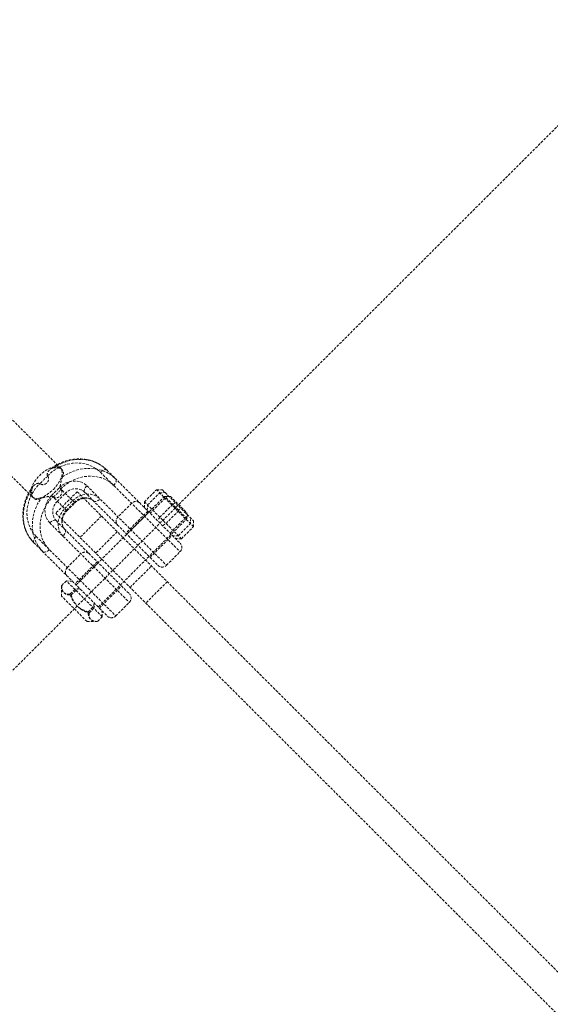
# Model space of a CAD drawing. Units: millimetres. Extents: x -2945 to 2945, y -2945 to 2945.
# Drawn here: x 1604 to 1866, y -1876 to -1388 of the extents above; entities that cross this region are included whole.
import ezdxf

# ---------------------------------------------------------------- set-up
doc = ezdxf.new("R2010")
doc.units = ezdxf.units.MM
doc.linetypes.add('HIDDEN', pattern=[1.905, 1.27, -0.635])

msp = doc.modelspace()

# ---------------------------------------------------------------- linework, layer by layer
at = {"color": 7, "linetype": 'HIDDEN', "lineweight": 18}
for p, q in [((1938.18, -1372.49), (1372.49, -1938.18)), ((1624.22, -1610.08), (1522.17, -1508.03)), ((1508.03, -1522.17), (1610.08, -1624.22)), ((1617.67, -1613.82), (1617.62, -1613.73)), ((1617.62, -1613.73), (1617.69, -1613.8)), ((1617.67, -1613.82), (1617.69, -1613.8)), ((1617.67, -1613.82), (1617.81, -1614.01)), ((1624.97, -1610.89), (1624.29, -1610.15)), ((1643.87, -1612.05), (1683.27, -1651.45)), ((1647.02, -1610.96), (1683.27, -1647.21)), ((1613.73, -1617.62), (1613.82, -1617.67)), ((1613.73, -1617.62), (1613.8, -1617.69)), ((1613.8, -1617.69), (1613.82, -1617.67)), ((1614.01, -1617.81), (1613.82, -1617.67)), ((1637.15, -1618.77), (1676.55, -1658.17)), ((1619.68, -1623.57), (1623.57, -1619.68)), ((1619.68, -1623.57), (1627.28, -1631.17)), ((1620.33, -1624.19), (1620.24, -1624.13)), ((1620.32, -1624.2), (1620.33, -1624.19)), ((1620.33, -1624.19), (1620.52, -1624.32)), ((1632.36, -1621.75), (1621.75, -1632.36)), ((1622.56, -1626.45), (1626.45, -1622.56)), ((1623.57, -1619.68), (1631.17, -1627.28)), ((1624.13, -1620.24), (1624.19, -1620.33)), ((1624.19, -1620.33), (1624.2, -1620.32)), ((1675.63, -1624.01), (1631.79, -1667.85)), ((1632.36, -1621.75), (2347.86, -2337.25)), ((1636.06, -1621.92), (1672.31, -1658.17)), ((1665.63, -1626.74), (1671.64, -1620.73)), ((1667.17, -1628.28), (1673.18, -1622.27)), ((1677.26, -1623.52), (1668.42, -1632.36)), ((1689.94, -1639.03), (1671.64, -1620.73)), ((1671.64, -1620.73), (1674.58, -1620.84)), ((1673.18, -1622.27), (1675.87, -1622.12)), ((1674.58, -1620.84), (1689.83, -1636.09)), ((1686.66, -1635.04), (1675.63, -1624.01)), ((1678.46, -1624.01), (1675.63, -1624.01)), ((1678.46, -1624.01), (1686.66, -1632.21)), ((1610.15, -1624.29), (1610.9, -1624.98)), ((1626.19, -1630.08), (1630.08, -1626.19)), ((1627.02, -1630.91), (1630.91, -1627.02)), ((1627.28, -1631.17), (1631.17, -1627.28)), ((1659.27, -1627.45), (1652.55, -1634.17)), ((1665.63, -1626.74), (1683.93, -1645.04)), ((1665.74, -1629.68), (1665.63, -1626.74)), ((1667.03, -1630.96), (1667.17, -1628.28)), ((1673.24, -1634.35), (1679.25, -1628.34)), ((1680.92, -1627.18), (1679.25, -1628.34)), ((1621.75, -1632.36), (2337.25, -2347.86)), ((1644.37, -1633.76), (1633.76, -1644.37)), ((1667.36, -1631.3), (1656.4, -1642.26)), ((1659.07, -1640.68), (1665.78, -1633.96)), ((1676.32, -1637.43), (1682.33, -1631.42)), ((1678.32, -1642.26), (1687.16, -1633.42)), ((1682.33, -1631.42), (1683.49, -1629.75)), ((1686.66, -1635.04), (1686.66, -1632.21)), ((1618.77, -1637.15), (1658.17, -1676.55)), ((1621.92, -1636.06), (1658.17, -1672.31)), ((1642.82, -1678.88), (1686.66, -1635.04)), ((1673.24, -1634.35), (1672.09, -1636.02)), ((1674.65, -1638.59), (1676.32, -1637.43)), ((1682.39, -1643.5), (1688.4, -1637.49)), ((1688.55, -1634.81), (1688.4, -1637.49)), ((1689.83, -1636.09), (1689.94, -1639.03)), ((1652.15, -1641.55), (1641.55, -1652.15)), ((1668.42, -1654.28), (1679.38, -1643.32)), ((1682.39, -1643.5), (1679.71, -1643.65)), ((1683.93, -1645.04), (1689.94, -1639.03)), ((1610.96, -1647.02), (1647.21, -1683.27)), ((1612.05, -1643.87), (1651.45, -1683.27)), ((1683.93, -1645.04), (1680.99, -1644.93)), ((1627.45, -1659.27), (1634.17, -1652.55)), ((1676.55, -1658.17), (1683.27, -1651.45)), ((1642.26, -1656.4), (1631.3, -1667.36)), ((1640.68, -1659.07), (1633.96, -1665.78)), ((1658.52, -1669.13), (1669.13, -1658.52)), ((1627, -1665.89), (1624.65, -1668.23)), ((1644.79, -1683.68), (1627, -1665.89)), ((1630.04, -1666.11), (1627, -1665.89)), ((1676.91, -1666.3), (1666.3, -1676.91)), ((1624.65, -1668.54), (1624.65, -1673.44)), ((1631.2, -1670.09), (1628.86, -1672.43)), ((1631.69, -1670.58), (1629.35, -1672.92)), ((1633.47, -1669.54), (1631.2, -1670.09)), ((1631.69, -1670.58), (1633.87, -1669.94)), ((1643.32, -1679.38), (1654.28, -1668.42)), ((1637.24, -1686.03), (1624.65, -1673.44)), ((1640.74, -1676.8), (1640.09, -1678.99)), ((1640.58, -1679.47), (1641.14, -1677.2)), ((1651.45, -1683.27), (1658.17, -1676.55)), ((1640.09, -1678.99), (1637.75, -1681.33)), ((1640.58, -1679.47), (1638.24, -1681.82)), ((1644.79, -1683.68), (1644.57, -1680.63)), ((1637.24, -1686.03), (1642.14, -1686.03)), ((1642.11, -1686.01), (1642.44, -1686.02)), ((1644.79, -1683.68), (1642.44, -1686.02))]:
    msp.add_line(p, q, dxfattribs=at)
at = {"color": 7, "linetype": 'HIDDEN', "lineweight": 18, "flags": 128}
for points in [[(1620.58, -1620.58), (1621.85, -1619.18), (1622.96, -1617.7), (1623.85, -1616.21), (1624.51, -1614.75), (1624.9, -1613.38), (1625, -1612.14), (1624.83, -1611.08), (1624.37, -1610.25), (1623.66, -1609.66), (1622.71, -1609.34), (1621.56, -1609.31), (1620.25, -1609.56), (1618.82, -1610.08), (1617.34, -1610.86), (1615.85, -1611.87), (1614.41, -1613.06), (1613.06, -1614.41), (1611.87, -1615.85), (1610.86, -1617.34), (1610.08, -1618.82), (1609.56, -1620.25), (1609.31, -1621.56), (1609.34, -1622.71), (1609.66, -1623.66), (1610.25, -1624.37), (1611.08, -1624.83), (1612.14, -1625), (1613.38, -1624.9), (1614.75, -1624.51), (1616.21, -1623.85), (1617.7, -1622.96), (1619.18, -1621.85), (1620.58, -1620.58)], [(1617.69, -1613.8), (1619.8, -1611.94), (1622.12, -1610.36), (1624.6, -1609.1), (1627.18, -1608.19), (1629.82, -1607.64), (1632.46, -1607.46), (1635.05, -1607.66), (1637.53, -1608.24), (1639.86, -1609.18), (1641.99, -1610.45), (1643.87, -1612.05)], [(1620.59, -1609.88), (1623.22, -1608.32), (1625.99, -1607.1), (1628.85, -1606.24), (1631.74, -1605.77), (1634.63, -1605.69), (1637.44, -1606), (1640.13, -1606.7), (1642.66, -1607.77), (1644.97, -1609.2), (1647.02, -1610.96)], [(1624.2, -1620.32), (1626.32, -1618.45), (1628.63, -1616.88), (1631.11, -1615.62), (1633.69, -1614.7), (1636.33, -1614.15), (1638.97, -1613.98), (1641.56, -1614.18), (1644.05, -1614.75), (1646.38, -1615.69), (1648.5, -1616.97), (1650.38, -1618.56)], [(1625.05, -1614.34), (1627.68, -1612.78), (1630.44, -1611.55), (1633.3, -1610.7), (1636.2, -1610.23), (1639.08, -1610.15), (1641.9, -1610.46), (1644.59, -1611.16), (1647.12, -1612.23), (1649.43, -1613.66), (1651.48, -1615.41)], [(1647.02, -1610.96), (1646.78, -1610.8), (1646.47, -1610.73), (1646.09, -1610.74), (1645.67, -1610.85), (1645.22, -1611.05), (1644.76, -1611.32), (1644.3, -1611.66), (1643.87, -1612.05)], [(1612.05, -1643.87), (1610.45, -1641.99), (1609.18, -1639.86), (1608.24, -1637.53), (1607.66, -1635.05), (1607.46, -1632.46), (1607.64, -1629.82), (1608.19, -1627.18), (1609.1, -1624.6), (1610.36, -1622.12), (1611.94, -1619.8), (1613.8, -1617.69)], [(1623.57, -1619.68), (1625.1, -1618.38), (1626.82, -1617.39), (1628.66, -1616.72), (1630.55, -1616.41), (1632.41, -1616.47), (1634.18, -1616.89), (1635.78, -1617.67), (1637.15, -1618.77)], [(1637.15, -1618.77), (1636.76, -1619.2), (1636.42, -1619.66), (1636.15, -1620.12), (1635.95, -1620.57), (1635.85, -1620.99), (1635.83, -1621.36), (1635.9, -1621.68), (1636.06, -1621.92)], [(1650.38, -1618.56), (1650.78, -1618.13), (1651.12, -1617.67), (1651.39, -1617.21), (1651.58, -1616.76), (1651.69, -1616.34), (1651.71, -1615.97), (1651.64, -1615.66), (1651.48, -1615.41)], [(1610.96, -1647.02), (1609.2, -1644.97), (1607.77, -1642.66), (1606.7, -1640.13), (1606, -1637.44), (1605.69, -1634.63), (1605.77, -1631.74), (1606.24, -1628.85), (1607.1, -1625.99), (1608.32, -1623.22), (1609.88, -1620.59)], [(1618.56, -1650.38), (1616.97, -1648.5), (1615.69, -1646.38), (1614.75, -1644.05), (1614.18, -1641.56), (1613.98, -1638.97), (1614.15, -1636.33), (1614.7, -1633.69), (1615.62, -1631.11), (1616.88, -1628.63), (1618.45, -1626.32), (1620.32, -1624.2)], [(1618.77, -1637.15), (1617.67, -1635.78), (1616.89, -1634.18), (1616.47, -1632.41), (1616.41, -1630.55), (1616.72, -1628.66), (1617.39, -1626.82), (1618.38, -1625.1), (1619.68, -1623.57)], [(1630.08, -1626.19), (1631.62, -1624.9), (1633.34, -1623.9), (1635.17, -1623.23), (1637.06, -1622.92), (1638.92, -1622.98), (1640.69, -1623.41), (1642.29, -1624.18), (1643.67, -1625.28)], [(1615.41, -1651.48), (1613.66, -1649.43), (1612.23, -1647.12), (1611.16, -1644.59), (1610.46, -1641.9), (1610.15, -1639.08), (1610.23, -1636.2), (1610.7, -1633.3), (1611.55, -1630.44), (1612.78, -1627.68), (1614.34, -1625.05)], [(1640.52, -1626.37), (1640.76, -1626.53), (1641.07, -1626.61), (1641.45, -1626.59), (1641.87, -1626.48), (1642.31, -1626.29), (1642.78, -1626.02), (1643.23, -1625.68), (1643.67, -1625.28)], [(1625.28, -1643.67), (1624.18, -1642.29), (1623.41, -1640.69), (1622.98, -1638.92), (1622.92, -1637.06), (1623.23, -1635.17), (1623.9, -1633.34), (1624.9, -1631.62), (1626.19, -1630.08)], [(1618.77, -1637.15), (1619.2, -1636.76), (1619.66, -1636.42), (1620.12, -1636.15), (1620.57, -1635.95), (1620.99, -1635.85), (1621.36, -1635.83), (1621.68, -1635.9), (1621.92, -1636.06)], [(1626.37, -1640.52), (1626.53, -1640.76), (1626.61, -1641.07), (1626.59, -1641.45), (1626.48, -1641.87), (1626.29, -1642.31), (1626.02, -1642.78), (1625.68, -1643.23), (1625.28, -1643.67)], [(1610.96, -1647.02), (1610.8, -1646.78), (1610.73, -1646.47), (1610.74, -1646.09), (1610.85, -1645.67), (1611.05, -1645.22), (1611.32, -1644.76), (1611.66, -1644.3), (1612.05, -1643.87)], [(1618.56, -1650.38), (1618.13, -1650.78), (1617.67, -1651.12), (1617.21, -1651.39), (1616.76, -1651.58), (1616.34, -1651.69), (1615.97, -1651.71), (1615.66, -1651.64), (1615.41, -1651.48)]]:
    msp.add_lwpolyline(points, dxfattribs=at)
at = {"color": 7, "linetype": 'Continuous', "lineweight": 25}
for centre, radius, start, end in [((1331.86, -1331.81), 1612.95, 231.36907, 38.63087), ((1468.02, -1468.02), 1000, 270, 0)]:
    msp.add_arc(centre, radius, start, end, dxfattribs=at)
at = {"color": 7, "linetype": 'HIDDEN', "lineweight": 18}
for centre, radius, start, end in [((1629.94, -1629.94), 20.02, 127.2812, 142.7188), ((1608.39, -1608.39), 20.02, 307.2812, 322.7188), ((1631.58, -1627.09), 6.84, 49.0827, 138.5701), ((1627.09, -1631.58), 6.84, 131.4299, 220.9173), ((1636.15, -1631.79), 7.09, 66.7164, 137.7065), ((1661.35, -1629.53), 3, 45, 55.7447), ((1631.98, -1636.2), 7.25, 133.1279, 200.9258), ((1654.63, -1636.25), 3, 214.2513, 225), ((1681.15, -1649.33), 3, 315, 45), ((1636.25, -1654.63), 3, 45, 55.7447), ((1674.43, -1656.04), 3, 225, 315), ((1629.53, -1661.35), 3, 214.2513, 225), ((1656.04, -1674.43), 3, 315, 45), ((1649.33, -1681.15), 3, 225, 315)]:
    msp.add_arc(centre, radius, start, end, dxfattribs=at)
for points, knots in [([(1647.02, -1610.96), (1646.69, -1610.64), (1645.78, -1609.77), (1644.13, -1608.55), (1642.03, -1607.36), (1639.77, -1606.45), (1637.4, -1605.83), (1634.94, -1605.5), (1632.41, -1605.46), (1629.87, -1605.73), (1627.34, -1606.3), (1624.86, -1607.15), (1622.46, -1608.29), (1620.51, -1609.44), (1619.44, -1610.29), (1619.06, -1610.59)], [0, 0, 0, 0, 0.047056, 0.128862, 0.21069, 0.292608, 0.374695, 0.457006, 0.539567, 0.622374, 0.705406, 0.788628, 0.872004, 0.955501, 1, 1, 1, 1]), ([(1617.81, -1614.01), (1617.9, -1614.15), (1618.13, -1614.52), (1618.27, -1615.24), (1618.16, -1616.12), (1617.81, -1616.85), (1617.3, -1617.46), (1616.65, -1617.94), (1615.8, -1618.24), (1614.93, -1618.24), (1614.34, -1618.04), (1614.06, -1617.85), (1614.01, -1617.81)], [0, 0, 0, 0, 0.0715699, 0.1906308, 0.309278, 0.4272452, 0.5001345, 0.61747, 0.7347934, 0.8522885, 0.9704788, 1, 1, 1, 1]), ([(1617.62, -1613.73), (1617.58, -1613.59), (1617.46, -1613.2), (1617.71, -1612.25), (1618.37, -1611.09), (1619.43, -1610.16), (1620.27, -1609.96), (1620.59, -1609.88)], [0, 0, 0, 0, 0.0785983, 0.2140571, 0.502746, 0.8083766, 1, 1, 1, 1]), ([(1620.59, -1609.88), (1621.46, -1609.85), (1623.2, -1609.77), (1624.95, -1610.63), (1625.68, -1611.97), (1625.49, -1613.31), (1625.13, -1614.16), (1625.05, -1614.34)], [0, 0, 0, 0, 0.238212, 0.4767164, 0.7075231, 0.9362895, 1, 1, 1, 1]), ([(1625.05, -1614.34), (1624.92, -1614.7), (1624.63, -1615.44), (1624.26, -1617.04), (1624, -1618.48), (1623.96, -1619.54), (1624.02, -1620), (1624.11, -1620.19), (1624.13, -1620.24)], [0, 0, 0, 0, 0.231607, 0.483677, 0.785759, 0.894441, 0.969715, 1, 1, 1, 1]), ([(1610.58, -1619.07), (1610.39, -1619.3), (1609.62, -1620.23), (1608.53, -1622.02), (1607.33, -1624.41), (1606.43, -1626.89), (1605.81, -1629.44), (1605.49, -1632), (1605.47, -1634.56), (1605.76, -1637.06), (1606.35, -1639.47), (1607.23, -1641.76), (1608.39, -1643.89), (1609.66, -1645.65), (1610.58, -1646.62), (1610.96, -1647.02)], [0, 0, 0, 0, 0.028341, 0.112105, 0.195875, 0.279625, 0.36332, 0.446915, 0.530358, 0.613597, 0.696583, 0.779288, 0.861707, 0.943871, 1, 1, 1, 1]), ([(1609.88, -1620.59), (1609.99, -1620.2), (1610.2, -1619.39), (1611.13, -1618.36), (1612.2, -1617.72), (1613.09, -1617.51), (1613.5, -1617.52), (1613.68, -1617.6), (1613.73, -1617.62)], [0, 0, 0, 0, 0.231607, 0.483677, 0.785759, 0.894441, 0.969715, 1, 1, 1, 1]), ([(1614.34, -1625.05), (1613.67, -1625.29), (1612.33, -1625.76), (1610.88, -1625.19), (1609.95, -1623.66), (1609.74, -1621.92), (1609.86, -1620.83), (1609.88, -1620.59)], [0, 0, 0, 0, 0.238212, 0.476716, 0.707523, 0.93629, 1, 1, 1, 1]), ([(1620.24, -1624.13), (1620.09, -1624.08), (1619.68, -1623.94), (1618.55, -1624.01), (1616.99, -1624.26), (1615.38, -1624.65), (1614.63, -1624.94), (1614.34, -1625.05)], [0, 0, 0, 0, 0.078598, 0.214057, 0.502746, 0.808377, 1, 1, 1, 1]), ([(1620.52, -1624.32), (1620.66, -1624.41), (1621.03, -1624.64), (1621.76, -1624.79), (1622.64, -1624.67), (1623.36, -1624.32), (1623.97, -1623.81), (1624.45, -1623.16), (1624.75, -1622.31), (1624.76, -1621.45), (1624.55, -1620.85), (1624.36, -1620.58), (1624.32, -1620.52)], [0, 0, 0, 0, 0.07157, 0.190631, 0.309278, 0.427245, 0.500135, 0.61747, 0.734793, 0.852289, 0.970479, 1, 1, 1, 1]), ([(1624.32, -1620.52), (1624.3, -1620.48), (1624.25, -1620.42), (1624.21, -1620.36), (1624.19, -1620.33)], [0, 0, 0, 0, 0.594533, 1, 1, 1, 1]), ([(1631.17, -1627.28), (1631.34, -1627.12), (1631.87, -1626.62), (1632.87, -1625.92), (1634.18, -1625.29), (1635.53, -1624.93), (1636.86, -1624.83), (1638.12, -1625), (1639.26, -1625.42), (1640.04, -1625.92), (1640.42, -1626.28), (1640.52, -1626.37)], [0, 0, 0, 0, 0.059385, 0.184942, 0.310509, 0.436171, 0.562416, 0.690072, 0.820341, 0.954536, 1, 1, 1, 1]), ([(1663.01, -1627.08), (1662.89, -1626.99), (1662.52, -1626.7), (1661.76, -1626.53), (1660.85, -1626.56), (1659.98, -1626.86), (1659.51, -1627.25), (1659.27, -1627.45)], [0, 0, 0, 0, 0.124469, 0.365874, 0.583195, 0.791425, 1, 1, 1, 1]), ([(1626.37, -1640.52), (1626.26, -1640.39), (1625.86, -1639.97), (1625.34, -1639.11), (1624.94, -1637.87), (1624.83, -1636.52), (1625.01, -1635.12), (1625.46, -1633.75), (1626.17, -1632.47), (1626.83, -1631.64), (1627.22, -1631.24), (1627.28, -1631.17)], [0, 0, 0, 0, 0.057946, 0.198428, 0.33697, 0.4713, 0.602023, 0.730438, 0.857536, 0.976875, 1, 1, 1, 1]), ([(1665.78, -1633.96), (1666, -1633.75), (1666.44, -1633.31), (1667.01, -1632.72), (1667.49, -1632.24), (1667.82, -1631.92), (1667.92, -1631.86), (1667.93, -1631.87), (1667.93, -1631.87)], [0, 0, 0, 0, 0.18174, 0.36318, 0.552541, 0.762886, 0.997697, 1, 1, 1, 1]), ([(1652.55, -1634.17), (1652.36, -1634.41), (1651.96, -1634.88), (1651.66, -1635.75), (1651.63, -1636.65), (1651.8, -1637.41), (1652.09, -1637.78), (1652.19, -1637.91)], [0, 0, 0, 0, 0.208635, 0.416926, 0.63431, 0.875784, 1, 1, 1, 1]), ([(1656.97, -1642.83), (1656.97, -1642.83), (1656.96, -1642.81), (1657.02, -1642.72), (1657.35, -1642.39), (1657.83, -1641.91), (1658.41, -1641.33), (1658.85, -1640.9), (1659.07, -1640.68)], [0, 0, 0, 0, 0.002303, 0.237114, 0.447459, 0.63682, 0.81826, 1, 1, 1, 1]), ([(1637.91, -1652.19), (1637.78, -1652.09), (1637.41, -1651.8), (1636.65, -1651.63), (1635.75, -1651.66), (1634.88, -1651.96), (1634.41, -1652.36), (1634.17, -1652.55)], [0, 0, 0, 0, 0.124469, 0.365874, 0.583195, 0.791425, 1, 1, 1, 1]), ([(1640.68, -1659.07), (1640.9, -1658.85), (1641.33, -1658.41), (1641.91, -1657.83), (1642.39, -1657.35), (1642.72, -1657.02), (1642.81, -1656.96), (1642.83, -1656.97), (1642.83, -1656.97)], [0, 0, 0, 0, 0.18174, 0.36318, 0.552541, 0.762886, 0.997697, 1, 1, 1, 1]), ([(1627.45, -1659.27), (1627.25, -1659.51), (1626.86, -1659.98), (1626.56, -1660.85), (1626.52, -1661.76), (1626.78, -1662.68), (1627.16, -1663.22), (1627.41, -1663.47), (1627.41, -1663.47)], [0, 0, 0, 0, 0.1817399, 0.3631795, 0.5525405, 0.7628861, 0.9976974, 1, 1, 1, 1]), ([(1631.87, -1667.93), (1631.87, -1667.93), (1631.86, -1667.92), (1631.92, -1667.82), (1632.24, -1667.49), (1632.72, -1667.01), (1633.31, -1666.44), (1633.75, -1666), (1633.96, -1665.78)], [0, 0, 0, 0, 0.002303, 0.237114, 0.447459, 0.63682, 0.81826, 1, 1, 1, 1]), ([(1624.65, -1668.23), (1624.7, -1668.83), (1624.78, -1670.05), (1625.37, -1671.39), (1626.28, -1672.23), (1627.53, -1672.79), (1628.66, -1672.87), (1629.35, -1672.92)], [0, 0, 0, 0, 0.2161897, 0.4397711, 0.5934261, 0.7522162, 1, 1, 1, 1]), ([(1628.86, -1672.43), (1628.46, -1672.43), (1627.61, -1672.43), (1626.48, -1672.18), (1625.56, -1671.63), (1624.97, -1670.76), (1624.68, -1669.72), (1624.67, -1668.92), (1624.67, -1668.56)], [0, 0, 0, 0, 0.15854, 0.333519, 0.513682, 0.681693, 0.855331, 1, 1, 1, 1]), ([(1637.75, -1681.33), (1636.86, -1681), (1635.06, -1680.33), (1632.86, -1678.88), (1631.23, -1677.18), (1629.87, -1675.12), (1629.24, -1673.45), (1628.86, -1672.43)], [0, 0, 0, 0, 0.2161897, 0.4397711, 0.5934261, 0.7522162, 1, 1, 1, 1]), ([(1629.35, -1672.92), (1629.67, -1673.82), (1630.31, -1675.61), (1631.44, -1677.14), (1632.01, -1677.9)], [0, 0, 0, 0, 0.500347, 1, 1, 1, 1]), ([(1632.77, -1678.67), (1633.02, -1678.91), (1633.75, -1679.65), (1635.56, -1680.79), (1637.23, -1681.43), (1638.24, -1681.82)], [0, 0, 0, 0, 0.1617093, 0.4891093, 1, 1, 1, 1]), ([(1642.44, -1686.02), (1641.84, -1685.98), (1640.62, -1685.89), (1639.29, -1685.31), (1638.44, -1684.39), (1637.89, -1683.14), (1637.8, -1682.02), (1637.75, -1681.33)], [0, 0, 0, 0, 0.21619, 0.439771, 0.593426, 0.752216, 1, 1, 1, 1]), ([(1638.24, -1681.82), (1638.24, -1682.3), (1638.25, -1683.2), (1638.56, -1684.33), (1639.13, -1685.2), (1640.06, -1685.76), (1640.97, -1685.99), (1641.59, -1686), (1641.76, -1686)], [0, 0, 0, 0, 0.1986261, 0.3753263, 0.5572101, 0.7404243, 0.9299699, 1, 1, 1, 1])]:
    msp.add_open_spline(points, degree=3, knots=knots, dxfattribs=at)

doc.saveas('drawing.dxf')
